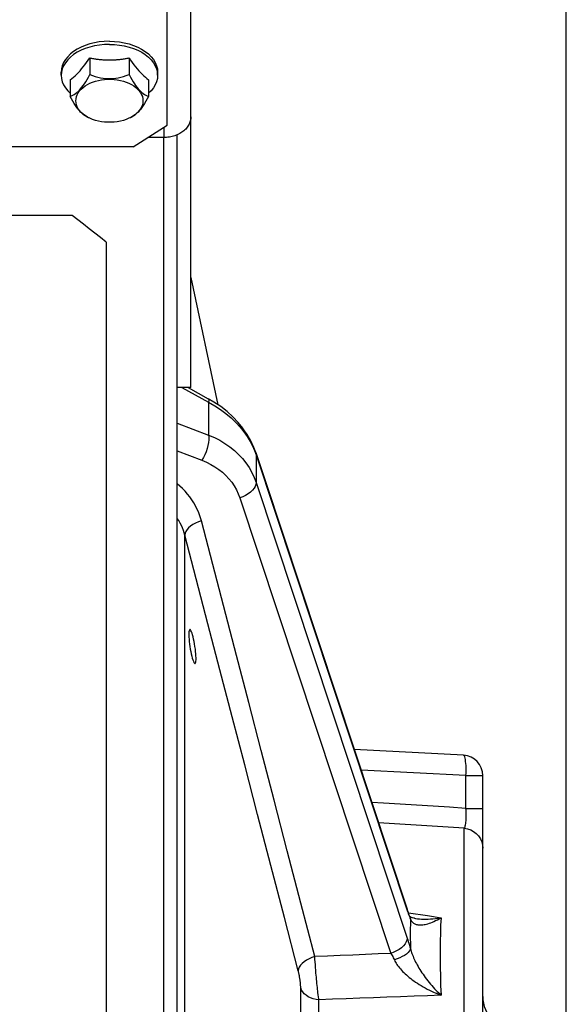
# Paper-space layout 'LSA473-8-007_1' of a CAD drawing. Units: millimetres. Extents: x 0 to 594, y 0 to 420.
# Drawn here: x 344 to 364, y 263 to 300 of the extents above; entities that cross this region are included whole.
import ezdxf

# ---------------------------------------------------------------- set-up
doc = ezdxf.new("R2010")
doc.units = ezdxf.units.MM
doc.header["$LTSCALE"] = 32.67
doc.layers.get('0').update_dxf_attribs({"linetype": 'CONTINUOUS'})
doc.layers.add('AXES', color=7, linetype='CONTINUOUS')
doc.layers.add('SOLIDES', color=7, linetype='CONTINUOUS')
doc.styles.get("Standard").update_dxf_attribs({"font": 'txt', "width": 0.85})
doc.dimstyles.new('DIMSTYLE_7', dxfattribs={"dimtxt": 3.5, "dimasz": 3.5, "dimexe": 1.5, "dimexo": 1, "dimgap": 0.875, "dimtad": 1, "dimdec": 0, "dimlfac": 4, "dimtxsty": 'STANDARD', "dimblk": '_FILLED', "dimblk1": '_FILLED', "dimblk2": '_FILLED', "dimcen": 0.09, "dimclrt": 5, "dimadec": 4, "dimazin": 2, "dimtp": 0.0001, "dimtm": 0.0001, "dimtfac": 1, "dimtdec": 0, "dimtofl": 0, "dimtmove": 0, "dimatfit": 3, "dimldrblk": '_FILLED', "dimfxl": 1, "dimtolj": 1, "dimarcsym": 0})

# ---------------------------------------------------------------- blocks, each defined once
blk = doc.blocks.new('_FILLED')
at = {"color": 0, "linetype": 'BYBLOCK'}
blk.add_solid([(0, 0), (-1, 0.214), (-1, -0.214)], dxfattribs=at)
blk = doc.blocks.new('*D28')
at = {"color": 2, "linetype": 'CONTINUOUS'}
for p, q in [((74.638, 350.655), (74.638, 399.689)), ((363.713, 381.112), (363.713, 399.689)), ((74.638, 398.189), (219.175, 398.189)), ((363.713, 398.189), (219.175, 398.189)), ((363.713, 257.445), (363.713, 375.746))]:
    blk.add_line(p, q, dxfattribs=at)
at = {"color": 2, "linetype": 'CONTINUOUS', "xscale": 3.5, "yscale": 3.5, "zscale": 3.5, "rotation": 180}
blk.add_blockref('_FILLED', (74.638, 398.189), dxfattribs=at)
at = {"color": 2, "linetype": 'CONTINUOUS', "xscale": 3.5, "yscale": 3.5, "zscale": 3.5}
blk.add_blockref('_FILLED', (363.713, 398.189), dxfattribs=at)
at = {"color": 5, "linetype": 'CONTINUOUS', "insert": (219.175, 402.564), "char_height": 3.5, "width": 17.85, "attachment_point": 2, "line_spacing_factor": 0.9}
blk.add_mtext('1156', dxfattribs=at)

psp = doc.layouts.new('LSA473-8-007_1')

# ---------------------------------------------------------------- linework, layer by layer
at = {"color": 7, "linetype": 'CONTINUOUS'}
for p, q in [((348.887794, 231.575413), (348.887794, 295.249548)), ((349.387794, 170.843884), (349.387794, 292.951355)), ((349.887794, 290.086457), (350.883807, 285.400582)), ((349.785605, 286.031996), (350.529897, 285.621363)), ((350.737457, 285.499364), (350.529861, 285.621347)), ((350.986451, 285.3313), (350.737457, 285.499364)), ((351.219179, 285.148853), (350.986067, 285.331584)), ((351.434372, 284.953202), (351.218762, 285.149199)), ((351.806654, 284.528275), (351.630219, 284.746272)), ((352.096542, 284.065128), (351.962347, 284.300909)), ((352.208034, 283.823193), (352.096682, 284.064883)), ((352.277269, 283.635873), (352.208034, 283.823193)), ((352.277278, 283.635876), (352.60757, 282.638629)), ((352.60757, 282.638629), (357.851592, 266.805691)), ((359.927046, 272.476021), (355.903624, 272.686879)), ((360.637794, 219.37602), (360.637794, 271.727049)), ((357.886611, 266.70447), (357.851592, 266.805691)), ((357.918896, 266.616184), (357.886611, 266.70447)), ((357.944899, 266.548809), (357.918896, 266.616184)), ((357.944896, 266.548808), (357.944942, 266.548693)), ((357.94903, 266.539662), (357.944942, 266.548693)), ((358.117567, 266.466953), (358.117636, 266.466942))]:
    psp.add_line(p, q, dxfattribs=at)
at = {"color": 9, "linetype": 'CONTINUOUS'}
for p, q in [((349.560471, 286.031996), (350.542596, 285.490148)), ((350.542596, 285.490148), (350.542596, 284.284471)), ((349.387794, 284.72614), (350.542596, 284.284471)), ((349.387794, 283.698486), (350.293394, 283.352128)), ((352.231739, 283.715198), (352.289818, 283.556929)), ((352.289818, 283.556929), (352.289818, 282.533389)), ((352.289818, 283.556929), (357.852948, 266.76021)), ((352.289818, 282.533389), (357.852948, 265.73667)), ((351.691172, 281.969475), (357.254302, 265.172756)), ((350.693376, 279.506292), (350.273311, 281.119521)), ((349.665498, 242.032531), (349.665498, 280.591822)), ((360.01803, 271.727049), (356.15446, 271.92953)), ((360.01803, 271.727049), (360.637794, 271.727049)), ((360.01803, 270.521494), (360.01803, 271.727049)), ((360.01803, 270.521494), (360.637794, 270.521494)), ((359.953161, 218.628874), (359.953161, 269.78896)), ((357.952681, 266.479303), (357.972075, 266.429585)), ((357.972075, 266.429585), (357.969685, 266.256692)), ((358.117636, 266.466942), (358.160608, 266.460691)), ((353.932397, 260.088736), (353.932381, 263.899052)), ((354.600632, 259.965859), (354.600625, 263.466099))]:
    psp.add_line(p, q, dxfattribs=at)
for points in [[(350.529897, 285.621363), (350.537065, 285.615726), (350.548766, 285.58964), (350.550626, 285.547417), (350.542596, 285.490148)], [(350.542596, 285.490148), (350.764908, 285.362833), (350.976706, 285.224672)], [(350.976706, 285.224672), (351.176998, 285.076318), (351.366009, 284.917444), (351.54155, 284.749708), (351.699888, 284.577377), (351.841131, 284.401895), (351.965534, 284.224381), (352.071388, 284.049465)], [(350.542596, 284.284471), (350.550626, 284.201609), (350.548766, 284.107319), (350.537064, 284.004037), (350.515823, 283.894428), (350.485591, 283.781324), (350.447149, 283.667645), (350.401491, 283.556326), (350.349794, 283.450241), (350.293394, 283.352128)], [(350.542596, 284.284471), (350.751681, 284.193294), (350.951638, 284.090215), (351.141626, 283.975758), (351.320842, 283.850534), (351.488552, 283.715101), (351.644087, 283.56996), (351.786798, 283.415773), (351.916103, 283.253252), (352.031506, 283.083004), (352.132535, 282.905737), (352.218758, 282.722267), (352.289818, 282.533389)], [(352.071388, 284.049465), (352.159402, 283.879714), (352.231739, 283.715198)], [(352.277339, 283.635693), (352.281117, 283.623161), (352.289818, 283.556929)], [(350.293394, 283.352128), (350.46088, 283.281777), (350.620124, 283.202353), (350.771126, 283.113856), (350.914576, 283.015759), (351.049784, 282.908588), (351.17468, 282.793922), (351.289027, 282.671626), (351.393063, 282.541835), (351.485431, 282.406527), (351.565679, 282.26636), (351.634259, 282.120676), (351.691172, 281.969475)], [(350.273311, 281.119521), (350.243151, 281.228246), (350.206338, 281.337858), (350.162872, 281.448355), (350.112793, 281.560492), (350.05606, 281.673515), (349.992559, 281.785163), (349.921974, 281.895358), (349.844619, 282.004178), (349.761323, 282.109595), (349.671794, 282.21144), (349.576323, 282.309883), (349.476613, 282.40341), (349.387794, 282.478768)], [(352.289818, 282.533389), (352.281117, 282.463385), (352.255224, 282.39129), (352.21276, 282.318836), (352.154746, 282.247764), (352.082576, 282.17978), (351.997981, 282.116518), (351.902996, 282.059498), (351.7999, 282.010088), (351.691172, 281.969475)], [(349.665498, 280.591822), (349.640879, 280.679485), (349.61153, 280.768159), (349.577153, 280.85765), (349.537287, 280.948131), (349.49177, 281.038969), (349.440909, 281.128775), (349.387794, 281.212249)], [(350.273311, 281.119521), (350.164012, 281.08414), (350.06027, 281.039981), (349.964534, 280.988086), (349.879068, 280.929683), (349.805891, 280.866151), (349.746732, 280.798991), (349.702989, 280.729792), (349.675696, 280.660187), (349.665498, 280.591822)], [(351.408271, 273.897516), (350.957257, 275.630181), (350.516142, 277.328065), (350.085556, 278.982663), (349.665498, 280.591822)], [(354.44985, 265.053953), (353.938073, 267.026355), (353.43869, 268.949983), (352.951702, 270.824839), (352.477729, 272.648339), (352.016151, 274.423066), (351.565106, 276.156772), (350.693376, 279.506292)], [(353.842038, 264.531048), (353.3302, 266.494503), (352.830778, 268.419249), (352.343773, 270.300003), (351.869814, 272.125778), (351.408271, 273.897516)], [(360.01803, 271.727049), (360.021869, 271.824251), (360.023441, 271.919809), (360.022718, 272.012107), (360.019713, 272.099583), (360.014477, 272.180759), (360.007099, 272.254262), (359.997703, 272.318847), (359.986448, 272.373423), (359.973524, 272.417068), (359.95915, 272.449041), (359.94357, 272.468804), (359.927046, 272.476021)], [(360.01803, 270.521494), (359.414106, 270.560965), (358.808888, 270.600133), (358.202376, 270.638999), (357.594583, 270.677562), (356.985496, 270.715823), (356.547422, 270.743064)], [(359.953161, 269.788964), (359.964712, 269.801133), (359.975495, 269.820139), (359.985419, 269.845755), (359.994405, 269.877617), (360.002388, 269.915323), (360.009308, 269.958562), (360.015097, 270.006903), (360.019727, 270.059837), (360.023181, 270.117044), (360.025417, 270.17803), (360.026416, 270.242229), (360.026184, 270.30927), (360.024708, 270.378626), (360.021982, 270.449585), (360.018032, 270.521494)], [(359.953161, 269.78896), (359.363408, 269.827786), (358.772421, 269.866334), (358.180202, 269.904604), (357.586762, 269.942595), (356.79597, 269.992625)], [(359.953161, 269.78896), (360.074874, 269.768277), (360.191516, 269.728065), (360.299924, 269.669415), (360.39716, 269.593916), (360.480587, 269.503615), (360.547944, 269.40096), (360.597404, 269.288733), (360.627627, 269.169978), (360.637794, 269.047914)], [(357.840473, 266.838965), (357.844248, 266.826441), (357.852948, 266.76021)], [(357.852948, 266.76021), (357.873263, 266.699719), (357.893394, 266.641383)], [(357.893394, 266.641383), (357.913341, 266.585202), (357.933103, 266.531175), (357.952681, 266.479303)], [(357.898223, 266.672716), (358.602725, 266.565552), (359.099345, 266.489792)], [(357.944942, 266.548693), (357.958076, 266.509708), (357.972076, 266.429585)], [(357.972076, 266.429585), (357.983334, 266.407049), (357.996129, 266.385328), (358.010505, 266.364551), (358.026491, 266.344842), (358.044121, 266.326302)], [(358.160608, 266.460691), (358.22951, 266.452436), (358.301622, 266.445962)], [(358.185615, 266.244699), (358.215241, 266.236776), (358.246609, 266.230651), (358.279747, 266.226386), (358.314835, 266.224032), (358.351886, 266.223678), (358.390889, 266.225415), (358.432003, 266.229342), (358.475248, 266.235561), (358.520603, 266.244174), (358.568168, 266.255304), (358.617931, 266.269052), (358.669891, 266.285535), (358.724156, 266.304903), (358.780682, 266.327265), (358.839468, 266.352761), (358.900688, 266.381621), (358.964391, 266.414019), (359.030576, 266.450027), (359.099337, 266.489722)], [(358.301622, 266.445962), (358.376927, 266.44139), (358.455433, 266.438838), (358.537273, 266.438437), (358.622376, 266.440327), (358.710733, 266.444651), (358.802558, 266.451592), (358.897949, 266.461338), (358.996924, 266.474027), (359.099337, 266.489722)], [(359.099345, 266.489792), (359.086253, 266.210205), (359.076438, 265.92076), (359.069899, 265.621605), (359.066643, 265.312887), (359.066663, 264.994765), (359.069944, 264.667406), (359.076478, 264.330978), (359.086271, 263.985646), (359.099325, 263.631584)], [(357.969685, 266.256692), (357.968252, 266.080844), (357.967775, 265.90204), (357.968256, 265.72028), (357.969693, 265.535566), (357.972087, 265.347895)], [(358.044121, 266.326302), (358.063434, 266.309019), (358.084454, 266.293089), (358.107187, 266.27861), (358.131635, 266.265666), (358.15777, 266.254343), (358.185615, 266.244699)], [(357.852948, 265.73667), (357.844248, 265.666666), (357.818355, 265.594572), (357.775892, 265.522119), (357.717878, 265.451046), (357.645708, 265.383063), (357.561114, 265.3198), (357.466128, 265.262779), (357.363032, 265.213369), (357.254302, 265.172756)], [(357.852948, 265.73667), (357.87346, 265.67384), (357.893709, 265.610224), (357.913697, 265.545822), (357.933422, 265.480633), (357.952886, 265.414657), (357.972087, 265.347895)], [(357.972092, 265.347897), (357.958092, 265.301247), (357.928615, 265.252192), (357.884303, 265.201801), (357.826122, 265.151171), (357.755339, 265.101406), (357.673497, 265.053589), (357.582377, 265.008763), (357.483966, 264.967904), (357.380407, 264.931901)], [(357.972092, 265.347897), (357.983984, 265.304324), (357.997493, 265.259276), (358.012647, 265.212827), (358.029471, 265.165039), (358.047971, 265.116018), (358.068122, 265.065918), (358.089903, 265.014853), (358.113311, 264.962885), (358.138337, 264.910081), (358.164937, 264.856574), (358.19311, 264.802394), (358.222922, 264.747459), (358.254356, 264.691848), (358.287391, 264.635635), (358.322116, 264.578723), (358.358532, 264.521168), (358.39661, 264.463068), (358.436408, 264.404392), (358.477954, 264.345168), (358.521195, 264.285531), (358.566075, 264.225616), (358.612783, 264.165241), (358.661097, 264.104761), (358.710327, 264.045059), (358.760922, 263.985603), (358.812361, 263.927029), (358.86241, 263.87176), (358.911179, 263.819459), (358.95839, 263.770226), (359.00114, 263.726785), (359.038422, 263.689808), (359.071163, 263.658127), (359.099329, 263.63153)], [(354.44985, 265.053953), (354.341288, 265.018934), (354.238187, 264.975251), (354.142947, 264.923922), (354.057789, 264.866143), (353.984697, 264.803261), (353.925372, 264.73674), (353.881199, 264.66813), (353.853204, 264.59903), (353.842042, 264.531049)], [(357.254302, 265.172756), (356.786922, 265.153381), (356.319531, 265.133836), (355.852128, 265.114121), (355.384714, 265.094235), (354.917288, 265.074179), (354.44985, 265.053953)], [(354.471155, 264.744884), (354.461409, 264.87821), (354.457068, 264.939988), (354.453198, 264.998572), (354.44985, 265.053953)], [(357.254301, 265.172759), (357.276256, 265.134235), (357.297866, 265.094984), (357.319107, 265.055068), (357.339959, 265.014543), (357.3604, 264.973466), (357.380408, 264.931897)], [(354.488741, 264.526273), (354.476654, 264.674245), (354.471155, 264.744884)], [(357.380407, 264.931901), (357.399864, 264.89292), (357.421713, 264.85301), (357.445997, 264.812256), (357.472807, 264.770751), (357.502135, 264.728604), (357.533871, 264.685934), (357.568032, 264.642874), (357.604643, 264.599504), (357.643601, 264.555851), (357.684877, 264.512054), (357.72851, 264.468176), (357.774525, 264.424112), (357.822917, 264.37996), (357.873694, 264.335817), (357.926925, 264.291579), (357.98263, 264.247322), (358.040788, 264.203162), (358.101438, 264.159057), (358.164636, 264.115059), (358.230317, 264.071308), (358.298356, 264.027892), (358.369043, 263.984714), (358.442052, 263.942066), (358.516308, 263.900556), (358.592506, 263.859826), (358.669868, 263.820321), (358.745025, 263.783618), (358.818147, 263.74944), (358.88883, 263.717794), (358.952751, 263.690298), (359.00848, 263.667193), (359.057396, 263.647653), (359.099329, 263.63153)], [(353.932381, 263.899052), (353.932282, 263.916709), (353.931836, 263.935832), (353.931046, 263.956423), (353.929926, 263.978556), (353.92846, 264.002162), (353.926602, 264.027033), (353.924336, 264.053247), (353.921678, 264.080734), (353.91863, 264.109077), (353.915174, 264.138335), (353.911327, 264.168457), (353.90715, 264.198856), (353.902626, 264.229551), (353.897773, 264.260528), (353.892697, 264.291151), (353.887393, 264.321388), (353.881866, 264.351272), (353.87625, 264.380261), (353.870544, 264.408291), (353.864749, 264.435423), (353.858988, 264.461302), (353.853303, 264.485809), (353.847653, 264.509059), (353.842038, 264.531048)], [(354.58846, 263.558094), (354.575422, 263.664927), (354.568397, 263.724042), (354.561245, 263.786496), (354.553955, 263.85223), (354.546461, 263.921097), (354.538938, 263.992402), (354.531434, 264.065953), (354.523911, 264.141464), (354.516475, 264.218004), (354.509221, 264.29529), (354.502152, 264.372995), (354.495289, 264.450088), (354.488741, 264.526273)], [(354.600625, 263.466099), (354.495862, 263.478327), (354.394502, 263.501256), (354.298575, 263.53443), (354.209998, 263.577183), (354.130545, 263.62866), (354.061804, 263.687832), (354.005152, 263.753515), (353.961721, 263.824394), (353.932381, 263.899052)], [(354.600625, 263.466099), (354.594609, 263.510289), (354.58846, 263.558094)], [(359.099325, 263.631584), (358.602707, 263.614092), (358.105277, 263.596376), (357.607033, 263.578437), (357.107971, 263.560274), (356.608096, 263.541887), (356.107423, 263.523276), (355.605955, 263.504441), (355.10369, 263.485382), (354.600625, 263.466099)]]:
    psp.add_lwpolyline(points, dxfattribs=at)
at = {"color": 7, "linetype": 'CONTINUOUS'}
for points in [[(351.807203, 284.52755), (351.630725, 284.745653), (351.433894, 284.953654)], [(352.096682, 284.064883), (351.962824, 284.300157), (351.806654, 284.528275)], [(349.851483, 277.112131), (349.843591, 277.109737), (349.832137, 277.094648), (349.823353, 277.066149), (349.817068, 277.025), (349.8136, 276.972129), (349.813103, 276.908782), (349.815423, 276.836369), (349.820423, 276.756242), (349.828057, 276.670023), (349.838371, 276.579662), (349.851365, 276.487131)], [(350.006433, 276.671957), (349.988567, 276.759416), (349.969268, 276.84092), (349.948992, 276.914515), (349.929105, 276.978355), (349.909642, 277.030992), (349.890568, 277.071203), (349.873154, 277.098011), (349.857542, 277.11091), (349.851483, 277.112131)], [(350.039232, 276.487131), (350.023321, 276.580502), (350.006433, 276.671957)], [(349.851365, 276.487131), (349.866974, 276.393774), (349.883622, 276.30233)], [(349.883622, 276.30233), (349.901307, 276.214877), (349.920482, 276.133378), (349.940695, 276.059784), (349.960596, 275.995933), (349.980175, 275.943274), (349.999443, 275.903045), (350.017081, 275.876232), (350.032952, 275.863343), (350.03911, 275.862131)], [(350.03911, 275.862131), (350.047194, 275.864539), (350.058899, 275.87966), (350.067884, 275.908187), (350.074334, 275.949351), (350.077893, 276.002224), (350.078395, 276.065554), (350.076008, 276.137931), (350.070882, 276.218027), (350.06307, 276.304229), (350.05252, 276.394587), (350.039232, 276.487131)], [(358.117576, 266.466952), (358.093032, 266.471258), (358.046046, 266.482647), (358.011095, 266.49478), (357.986287, 266.506407), (357.970949, 266.515795), (357.962546, 266.522319), (357.956808, 266.528), (357.952704, 266.533364), (357.94903, 266.539662)]]:
    psp.add_lwpolyline(points, dxfattribs=at)
for centre, radius, start, end in [((359.887794, 271.727049), 0.75, 0, 87), ((361.887794, 263.581539), 1.25, 180, 225)]:
    psp.add_arc(centre, radius, start, end, dxfattribs=at)
at = {"layer": 'AXES', "color": 7, "linetype": 'CONTINUOUS'}
for p, q in [((346.166106, 298.187279), (346.166106, 297.570254)), ((347.609482, 298.187279), (347.609482, 297.570254)), ((347.609482, 298.187279), (347.66942, 298.097713)), ((345.122517, 297.664843), (345.112794, 297.545581)), ((345.112794, 297.545581), (345.112794, 297.660488)), ((347.970325, 297.711126), (348.030615, 297.646025)), ((348.65307, 297.664843), (348.662794, 297.545581)), ((348.662794, 297.545581), (348.662794, 297.660488)), ((345.444418, 297.383795), (345.444418, 296.766769)), ((348.331169, 297.383795), (348.331169, 296.766769))]:
    psp.add_line(p, q, dxfattribs=at)
for points in [[(346.887794, 298.801436), (346.698993, 298.794624), (346.516158, 298.77601), (346.339289, 298.745594), (346.166591, 298.702788), (345.999859, 298.648181), (345.844475, 298.583534), (345.700808, 298.50852), (345.568489, 298.423467), (345.451789, 298.33112), (345.351216, 298.231241), (345.266262, 298.124068), (345.199668, 298.01306), (345.152035, 297.898092), (345.122761, 297.77929), (345.112794, 297.660488)], [(346.887794, 298.801436), (347.076594, 298.794624), (347.25943, 298.77601), (347.436299, 298.745594), (347.608996, 298.702788), (347.775728, 298.648181), (347.931113, 298.583534), (348.074779, 298.50852), (348.207098, 298.423467), (348.323799, 298.33112), (348.424371, 298.231241), (348.509326, 298.124068), (348.575919, 298.01306), (348.623553, 297.898092), (348.652826, 297.77929), (348.662794, 297.660488)], [(346.887794, 298.686529), (346.702256, 298.680279), (346.51875, 298.661597), (346.339289, 298.630687), (346.165836, 298.587889), (346.000294, 298.533671), (345.844475, 298.468627), (345.700087, 298.393471), (345.568712, 298.309024), (345.451789, 298.216213), (345.350599, 298.116055), (345.266251, 298.009646), (345.199668, 297.898153), (345.151582, 297.782798), (345.122517, 297.664843)], [(346.887794, 298.686529), (347.073332, 298.680279), (347.256837, 298.661597), (347.436299, 298.630687), (347.609751, 298.587889), (347.775294, 298.533671), (347.931113, 298.468627), (348.075501, 298.393471), (348.206876, 298.309024), (348.323799, 298.216213), (348.424989, 298.116055), (348.509337, 298.009646), (348.575919, 297.898153), (348.624006, 297.782798), (348.65307, 297.664843)], [(345.744973, 297.646025), (345.805262, 297.711126), (345.865551, 297.78027), (345.92584, 297.853508), (345.986048, 297.93083), (346.046148, 298.01223)], [(346.046148, 298.01223), (346.106168, 298.097713), (346.166106, 298.187279)], [(346.166106, 298.187279), (346.19973, 298.180394), (346.233452, 298.17384), (346.267272, 298.167618), (346.301195, 298.161725), (346.335217, 298.156164), (346.369319, 298.150937), (346.403501, 298.146044), (346.437764, 298.141484), (346.472096, 298.13726), (346.506499, 298.133371), (346.540971, 298.129817), (346.575493, 298.1266), (346.610062, 298.123721), (346.644681, 298.121179), (346.679335, 298.118975), (346.714026, 298.11711), (346.748751, 298.115583), (346.783492, 298.114396), (346.818243, 298.113547), (346.85301, 298.113038), (346.887794, 298.112869)], [(346.887794, 298.112869), (346.922577, 298.113038), (346.957344, 298.113547), (346.992095, 298.114396), (347.026837, 298.115583), (347.061562, 298.11711), (347.096253, 298.118975), (347.130907, 298.121179), (347.165526, 298.123721), (347.200096, 298.1266), (347.234617, 298.129817), (347.26909, 298.133371), (347.303493, 298.13726), (347.337825, 298.141484), (347.372088, 298.146044), (347.406269, 298.150937), (347.440372, 298.156165), (347.474393, 298.161726), (347.508316, 298.167618), (347.542136, 298.173841), (347.575858, 298.180394), (347.609482, 298.187279)], [(347.66942, 298.097713), (347.729439, 298.01223), (347.789539, 297.93083), (347.849747, 297.853509), (347.910036, 297.78027), (347.970325, 297.711126)], [(345.444418, 297.383795), (345.504356, 297.427692), (345.564375, 297.475853), (345.624476, 297.528276), (345.684684, 297.585019), (345.744973, 297.646025)], [(348.030615, 297.646025), (348.090904, 297.585019), (348.151112, 297.528276), (348.211212, 297.475853), (348.271231, 297.427692), (348.331169, 297.383795)], [(345.112794, 297.545581), (345.122517, 297.42632), (345.151582, 297.308365), (345.199668, 297.193009), (345.266251, 297.081516), (345.350599, 296.975107), (345.444418, 296.882244)], [(345.444418, 296.766769), (345.494972, 296.786217), (345.544725, 296.810025), (345.593676, 296.838193), (345.641672, 296.870545), (345.688867, 296.907258), (345.735721, 296.948863), (345.782161, 296.99529), (345.82826, 297.046609), (345.87469, 297.103564), (345.921505, 297.166211), (345.96865, 297.234493), (346.016632, 297.308982), (346.06562, 297.389866), (346.115444, 297.476957), (346.166106, 297.570254)], [(345.652751, 296.607177), (345.65876, 296.683743), (345.675436, 296.758296), (345.702779, 296.830836), (345.741227, 296.901979), (345.790342, 296.971109), (345.84881, 297.036375), (345.916883, 297.097674), (345.994308, 297.155109), (346.079013, 297.207143), (346.171195, 297.253632), (346.270658, 297.294719), (346.374739, 297.329306), (346.483562, 297.357217), (346.597005, 297.378628), (346.712029, 297.392966), (346.828678, 297.400039), (346.946909, 297.400039), (347.063559, 297.392966), (347.178583, 297.378628), (347.292025, 297.357217), (347.400849, 297.329306), (347.50493, 297.294719), (347.604392, 297.253632), (347.696574, 297.207143), (347.78128, 297.155109), (347.858705, 297.097674), (347.926777, 297.036375), (347.985245, 296.971109), (348.03436, 296.901979), (348.072808, 296.830836), (348.100151, 296.758296), (348.116827, 296.683743), (348.122836, 296.607177)], [(346.166106, 297.570254), (346.267214, 297.533417), (346.36672, 297.501834), (346.464622, 297.475503), (346.560615, 297.454419), (346.655005, 297.438587), (346.748711, 297.428029), (346.841593, 297.422751), (346.933791, 297.422746), (347.02665, 297.428009), (347.120279, 297.438535), (347.21457, 297.454329), (347.310534, 297.475397), (347.40851, 297.501742), (347.508159, 297.53336), (347.609482, 297.570254)], [(347.609482, 297.570254), (347.660036, 297.477133), (347.709788, 297.390158), (347.75874, 297.309328), (347.806736, 297.234807), (347.853931, 297.166432), (347.900784, 297.103709), (347.947225, 297.046728), (347.993324, 296.995399), (348.039753, 296.94897), (348.086568, 296.907375), (348.133714, 296.87068), (348.181696, 296.838328), (348.230683, 296.810132), (348.280508, 296.786279), (348.331169, 296.766769)], [(348.662794, 297.545581), (348.65307, 297.42632), (348.624006, 297.308365), (348.575919, 297.193009), (348.509337, 297.081516), (348.424989, 296.975107), (348.331169, 296.882244)], [(346.124387, 295.978995), (346.115552, 295.982732), (346.065799, 296.00654), (346.016848, 296.034709), (345.968851, 296.067061), (345.921657, 296.103774), (345.874803, 296.145378), (345.828363, 296.191806), (345.782263, 296.243125), (345.735834, 296.300079), (345.689019, 296.362727), (345.641874, 296.431009), (345.593892, 296.505497), (345.544904, 296.586382), (345.495079, 296.673473), (345.444418, 296.766769)], [(346.079013, 296.00721), (345.994308, 296.059244), (345.916883, 296.11668), (345.84881, 296.177978), (345.790342, 296.243245), (345.741227, 296.312374), (345.702779, 296.383518), (345.675436, 296.456057), (345.65876, 296.53061), (345.652751, 296.607177)], [(348.331169, 296.766769), (348.280615, 296.673649), (348.230863, 296.586673), (348.181911, 296.505843), (348.133915, 296.431323), (348.08672, 296.362947), (348.039867, 296.300225), (347.993426, 296.243243), (347.947327, 296.191915), (347.900898, 296.145486), (347.854083, 296.103891), (347.806937, 296.067196), (347.758955, 296.034843), (347.709968, 296.006648), (347.660143, 295.982795), (347.651205, 295.979012)], [(348.122836, 296.607177), (348.116827, 296.53061), (348.100151, 296.456057), (348.072808, 296.383518), (348.03436, 296.312374), (347.985245, 296.243245), (347.926777, 296.177978), (347.858705, 296.11668), (347.78128, 296.059244), (347.696574, 296.00721)], [(346.216062, 295.941144), (346.171195, 295.960722), (346.079013, 296.00721)], [(347.559525, 295.941144), (347.50493, 295.919634), (347.400849, 295.885047), (347.292025, 295.857136), (347.178583, 295.835725), (347.063559, 295.821387), (346.946909, 295.814314), (346.828678, 295.814314), (346.712029, 295.821387), (346.597005, 295.835725), (346.483562, 295.857136), (346.374739, 295.885047), (346.270658, 295.919634), (346.216062, 295.941144)], [(347.696574, 296.00721), (347.604392, 295.960722), (347.559525, 295.941144)]]:
    psp.add_lwpolyline(points, dxfattribs=at)
at = {"layer": 'SOLIDES', "color": 7, "linetype": 'CONTINUOUS'}
for p, q in [((349.887794, 286.031996), (349.887794, 352.313772)), ((348.887794, 295.249548), (348.300862, 295.249548)), ((345.512794, 292.38034), (343.012794, 292.38034)), ((346.762794, 291.394518), (346.762794, 166.938772)), ((349.887794, 286.031996), (349.387794, 286.031996))]:
    psp.add_line(p, q, dxfattribs=at)
at = {"layer": 'SOLIDES', "color": 3, "linetype": 'CONTINUOUS'}
for p, q in [((349.012794, 295.707168), (349.012794, 300.389035)), ((347.762794, 294.903684), (349.012794, 295.707168)), ((349.387794, 292.951355), (349.387794, 295.352189)), ((347.762794, 294.903684), (343.012794, 294.903684))]:
    psp.add_line(p, q, dxfattribs=at)
at = {"layer": 'SOLIDES', "color": 9, "linetype": 'CONTINUOUS'}
psp.add_line((348.887794, 295.62682), (348.887794, 295.249548), dxfattribs=at)
at = {"layer": 'SOLIDES', "color": 7, "linetype": 'CONTINUOUS'}
for points in [[(349.887794, 296.015592), (349.886392, 295.975319), (349.882288, 295.935374), (349.875482, 295.895756), (349.86594, 295.85636), (349.853696, 295.817292), (349.83885, 295.778871), (349.821381, 295.741104), (349.801309, 295.703984), (349.7788, 295.667815), (349.753833, 295.632606), (349.726429, 295.598348), (349.696811, 295.565322), (349.664961, 295.533539), (349.630898, 295.502987), (349.5949, 295.473917), (349.556952, 295.446341), (349.51707, 295.420247), (349.475579, 295.395849), (349.432467, 295.37316), (349.387794, 295.352189)], [(349.387747, 295.352167), (349.341784, 295.333041), (349.29457, 295.315798), (349.246113, 295.300423), (349.196811, 295.28704), (349.146656, 295.275668), (349.095656, 295.266288), (349.044228, 295.258979), (348.992511, 295.253765), (348.940367, 295.250621), (348.887794, 295.249548)], [(346.762794, 291.394518), (346.554461, 291.559692), (346.346129, 291.724518), (346.137796, 291.888996), (345.929462, 292.053125), (345.721128, 292.216907), (345.512794, 292.38034)]]:
    psp.add_lwpolyline(points, dxfattribs=at)

# ---------------------------------------------------------------- dimensions: what is measured, and where the dimension line sits
at = {"color": 2, "linetype": 'CONTINUOUS'}
dim = psp.add_linear_dim(base=(363.712794, 398.188772), p1=(74.637794, 349.655389), p2=(363.712794, 256.444847), dimstyle='DIMSTYLE_7', dxfattribs=at)
dim.commit()
dim.dimension.update_dxf_attribs({"geometry": '*D28', "text_midpoint": (219.547171, 398.188772), "dimtype": 160})

doc.saveas('drawing.dxf')
